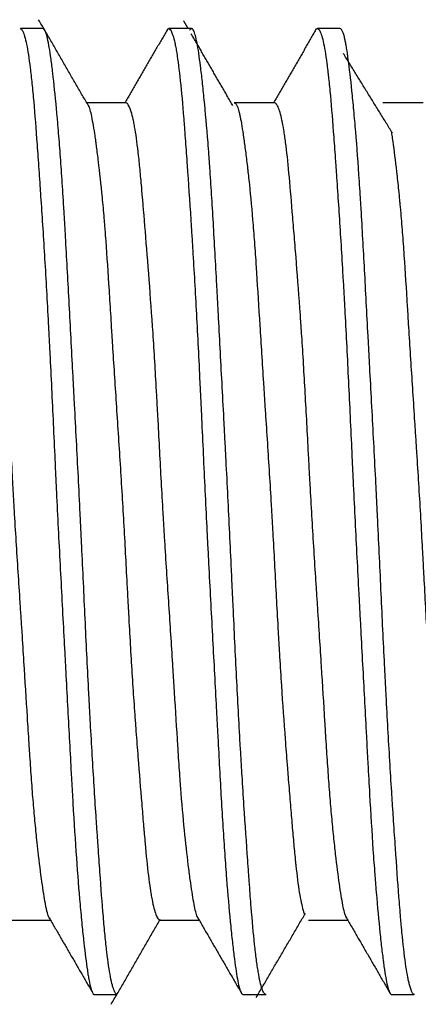
# Model space of a CAD drawing. Units: millimetres. Extents: x -549 to 2471, y -235 to 1644.
# Drawn here: x 241 to 245, y 1066 to 1076 of the extents above; entities that cross this region are included whole.
import ezdxf

# ---------------------------------------------------------------- set-up
doc = ezdxf.new("R2010")
doc.units = ezdxf.units.MM
doc.layers.add('1', color=7, linetype='Continuous', true_color=0xffffff)

msp = doc.modelspace()

# ---------------------------------------------------------------- linework, layer by layer
at = {"layer": '1', "color": 0, "linetype": 'ByBlock', "lineweight": -2}
for p, q in [((241.0701, 1075.812), (240.8432, 1075.812)), ((242.5696, 1075.812), (242.3416, 1075.812)), ((244.0686, 1075.812), (243.842, 1075.812)), ((241.9091, 1075.0622), (241.5135, 1075.0622)), ((243.4098, 1075.0622), (243.0014, 1075.0622)), ((244.9096, 1075.0622), (244.5024, 1075.0622)), ((240.7515, 1066.8142), (241.1474, 1066.8142)), ((242.2536, 1066.8142), (242.6472, 1066.8142)), ((243.7508, 1066.8142), (244.147, 1066.8142)), ((241.5922, 1066.0644), (241.8191, 1066.0644)), ((243.0926, 1066.0644), (243.32, 1066.0644)), ((244.5907, 1066.0644), (244.8187, 1066.0644))]:
    msp.add_line(p, q, dxfattribs=at)
for points in [[(241.5234, 1075.0452), (241.2755, 1075.4739), (241.0276, 1075.9025)], [(242.5374, 1075.812), (242.5145, 1075.8517), (242.4915, 1075.8913)], [(242.33, 1075.8095), (242.1137, 1075.4358), (241.8972, 1075.0622)], [(242.9872, 1075.0356), (242.7774, 1075.3977), (242.5676, 1075.7599)], [(243.8259, 1075.8025), (243.6117, 1075.4323), (243.3973, 1075.0622)], [(244.5975, 1074.759), (244.3496, 1075.1608), (244.1017, 1075.5626)], [(241.1328, 1066.8394), (241.357, 1066.4525), (241.5811, 1066.0654)], [(241.7596, 1065.965), (242.0074, 1066.3943), (242.2553, 1066.8235)], [(242.6282, 1066.8469), (242.853, 1066.459), (243.0776, 1066.071)], [(243.2234, 1066.0338), (243.4713, 1066.4581), (243.7192, 1066.8824)], [(244.1267, 1066.8493), (244.3517, 1066.4609), (244.5765, 1066.0724)]]:
    msp.add_open_spline(points, degree=2, dxfattribs=at)
for points, knots in [([(240.8418, 1075.812), (240.8439, 1075.812), (240.8461, 1075.8113), (240.8544, 1075.8067), (240.8607, 1075.7986), (240.8702, 1075.7796), (240.8734, 1075.772), (240.8798, 1075.7546), (240.8831, 1075.7447), (240.8927, 1075.7116), (240.8991, 1075.6851), (240.918, 1075.5923), (240.9304, 1075.513), (240.9483, 1075.3679), (240.9542, 1075.3152), (240.9631, 1075.2293), (240.966, 1075.1995), (240.9718, 1075.1382), (240.9747, 1075.1066), (240.989, 1074.944), (241.0001, 1074.7994), (241.0174, 1074.5608), (241.0233, 1074.4776), (241.0323, 1074.3474), (241.0354, 1074.3031), (241.04, 1074.2352), (241.0416, 1074.2123), (241.0447, 1074.1662), (241.0463, 1074.1429), (241.0604, 1073.9325), (241.0859, 1073.5382), (241.1106, 1073.1047), (241.1242, 1072.8494), (241.1257, 1072.8208), (241.1287, 1072.7636), (241.1332, 1072.6775), (241.1376, 1072.5909), (241.1463, 1072.4167), (241.1521, 1072.2996), (241.169, 1071.945), (241.1801, 1071.7045), (241.1944, 1071.3985), (241.1973, 1071.3371), (241.2017, 1071.2445), (241.2031, 1071.2135), (241.2061, 1071.1517), (241.2075, 1071.1209), (241.215, 1070.9667), (241.221, 1070.8439), (241.2396, 1070.477), (241.2523, 1070.2345), (241.2715, 1069.8737), (241.2779, 1069.7539), (241.2858, 1069.6048), (241.2874, 1069.575), (241.2906, 1069.5158), (241.2953, 1069.4273), (241.2999, 1069.3399), (241.3153, 1069.0512), (241.3271, 1068.8283), (241.3445, 1068.5057), (241.3502, 1068.4002), (241.3588, 1068.245), (241.3616, 1068.1937), (241.3659, 1068.1177), (241.3673, 1068.0924), (241.3702, 1068.0425), (241.3716, 1068.0177), (241.3845, 1067.7966), (241.3959, 1067.6134), (241.4202, 1067.2728), (241.4328, 1067.1154), (241.4488, 1066.9355), (241.452, 1066.9005), (241.4584, 1066.8328), (241.4615, 1066.8), (241.4709, 1066.7047), (241.4771, 1066.6454), (241.4955, 1066.4798), (241.5073, 1066.3858), (241.5219, 1066.2895), (241.5247, 1066.2713), (241.5305, 1066.2371), (241.5334, 1066.2211), (241.5419, 1066.1768), (241.5475, 1066.152), (241.5644, 1066.0912), (241.5756, 1066.0689), (241.589, 1066.0646), (241.5904, 1066.0644), (241.5919, 1066.0644)], [0, 0, 0, 0, 0.008653, 0.008653, 0.032692, 0.032692, 0.044711, 0.044711, 0.05673, 0.05673, 0.080769, 0.080769, 0.128846, 0.128846, 0.152884, 0.152884, 0.164903, 0.164903, 0.176923, 0.176923, 0.225, 0.225, 0.249038, 0.249038, 0.261057, 0.261057, 0.267067, 0.267067, 0.273076, 0.273076, 0.321153, 0.36923, 0.36923, 0.37524, 0.37524, 0.38125, 0.393269, 0.393269, 0.417307, 0.417307, 0.465384, 0.465384, 0.477403, 0.477403, 0.483413, 0.483413, 0.489423, 0.489423, 0.513461, 0.513461, 0.561538, 0.561538, 0.585576, 0.585576, 0.591586, 0.591586, 0.597596, 0.609615, 0.609615, 0.657692, 0.657692, 0.68173, 0.68173, 0.693749, 0.693749, 0.699759, 0.699759, 0.705769, 0.705769, 0.753846, 0.753846, 0.801923, 0.801923, 0.813942, 0.813942, 0.825961, 0.825961, 0.849999, 0.849999, 0.898076, 0.898076, 0.910096, 0.910096, 0.922115, 0.922115, 0.946153, 0.946153, 0.99423, 0.99423, 1, 1, 1, 1]), ([(241.8189, 1066.0646), (241.8161, 1066.065), (241.8133, 1066.0664), (241.8043, 1066.074), (241.7979, 1066.0839), (241.7882, 1066.1059), (241.785, 1066.1144), (241.7785, 1066.1339), (241.7752, 1066.1448), (241.7655, 1066.181), (241.7591, 1066.2096), (241.7401, 1066.3088), (241.7278, 1066.3926), (241.7128, 1066.5196), (241.7098, 1066.5461), (241.7039, 1066.6014), (241.7009, 1066.6303), (241.692, 1066.72), (241.6863, 1066.7837), (241.669, 1066.9858), (241.6577, 1067.1354), (241.6402, 1067.3818), (241.6342, 1067.4676), (241.6265, 1067.5796), (241.6249, 1067.6022), (241.6218, 1067.6479), (241.6202, 1067.6711), (241.6155, 1067.7409), (241.6123, 1067.7881), (241.5964, 1068.0274), (241.5836, 1068.2291), (241.5647, 1068.5465), (241.5584, 1068.6549), (241.5492, 1068.8212), (241.5446, 1068.9053), (241.54, 1068.9909), (241.5369, 1069.0483), (241.5354, 1069.0771), (241.5218, 1069.3371), (241.5103, 1069.5726), (241.4876, 1070.0521), (241.4764, 1070.2961), (241.4618, 1070.6066), (241.4588, 1070.669), (241.4529, 1070.7935), (241.4499, 1070.8556), (241.4408, 1071.0416), (241.4346, 1071.165), (241.4156, 1071.5338), (241.4027, 1071.7777), (241.3866, 1072.08), (241.3834, 1072.1403), (241.3786, 1072.2306), (241.377, 1072.2607), (241.3738, 1072.3207), (241.3659, 1072.47), (241.3581, 1072.616), (241.3398, 1072.9605), (241.328, 1073.1821), (241.3106, 1073.5024), (241.3049, 1073.6071), (241.2977, 1073.7354), (241.2962, 1073.7609), (241.2933, 1073.8116), (241.289, 1073.8869), (241.2847, 1073.9603), (241.276, 1074.1046), (241.2702, 1074.1974), (241.2583, 1074.3765), (241.2522, 1074.4627), (241.2398, 1074.6286), (241.2334, 1074.7082), (241.2238, 1074.8226), (241.2206, 1074.8599), (241.2158, 1074.9145), (241.2142, 1074.9325), (241.211, 1074.9679), (241.2093, 1074.9853), (241.1949, 1075.1397), (241.1824, 1075.2597), (241.1642, 1075.4147), (241.1582, 1075.4621), (241.1463, 1075.5485), (241.1405, 1075.5875), (241.123, 1075.6911), (241.1118, 1075.741), (241.0911, 1075.798), (241.0817, 1075.8113), (241.0718, 1075.812)], [0, 0, 0, 0, 0.011098, 0.011098, 0.035436, 0.035436, 0.047605, 0.047605, 0.059774, 0.059774, 0.084112, 0.084112, 0.132788, 0.132788, 0.144957, 0.144957, 0.157126, 0.157126, 0.181464, 0.181464, 0.23014, 0.23014, 0.254478, 0.254478, 0.260562, 0.260562, 0.266647, 0.266647, 0.278816, 0.278816, 0.327492, 0.327492, 0.35183, 0.35183, 0.363999, 0.370083, 0.370083, 0.376168, 0.376168, 0.424844, 0.424844, 0.47352, 0.47352, 0.485689, 0.485689, 0.497858, 0.497858, 0.522196, 0.522196, 0.570872, 0.570872, 0.583041, 0.583041, 0.589125, 0.589125, 0.59521, 0.619548, 0.619548, 0.668224, 0.668224, 0.692562, 0.692562, 0.698647, 0.698647, 0.704731, 0.7169, 0.7169, 0.741238, 0.741238, 0.765576, 0.765576, 0.789914, 0.789914, 0.802083, 0.802083, 0.808168, 0.808168, 0.814252, 0.814252, 0.862928, 0.862928, 0.887266, 0.887266, 0.911604, 0.911604, 0.96028, 0.96028, 1, 1, 1, 1]), ([(242.324, 1075.7989), (242.325, 1075.8006), (242.3261, 1075.8021), (242.3301, 1075.8071), (242.3331, 1075.8096), (242.339, 1075.8122), (242.3421, 1075.8124), (242.3573, 1075.8073), (242.37, 1075.7848), (242.3891, 1075.7238), (242.3955, 1075.6989), (242.4051, 1075.6545), (242.4082, 1075.6386), (242.413, 1075.6129), (242.4146, 1075.6041), (242.4177, 1075.5858), (242.4193, 1075.5764), (242.4333, 1075.4894), (242.4453, 1075.3952), (242.4686, 1075.1741), (242.48, 1075.0472), (242.4928, 1074.8853), (242.4943, 1074.867), (242.4971, 1074.8301), (242.5014, 1074.774), (242.5058, 1074.7161), (242.5144, 1074.5979), (242.5202, 1074.5159), (242.538, 1074.2601), (242.5505, 1074.0769), (242.5664, 1073.8316), (242.5696, 1073.7818), (242.5744, 1073.7057), (242.576, 1073.6802), (242.5792, 1073.6288), (242.5871, 1073.4998), (242.595, 1073.3677), (242.6135, 1073.0448), (242.6255, 1072.8218), (242.643, 1072.4757), (242.6488, 1072.3584), (242.656, 1072.2093), (242.6575, 1072.1793), (242.6603, 1072.1194), (242.6646, 1072.0295), (242.6688, 1071.9393), (242.6829, 1071.6381), (242.6941, 1071.3954), (242.7116, 1071.0287), (242.7176, 1070.9061), (242.7268, 1070.7215), (242.73, 1070.6598), (242.7347, 1070.5672), (242.7363, 1070.5363), (242.7395, 1070.4747), (242.7411, 1070.444), (242.7554, 1070.1683), (242.7682, 1069.9277), (242.7934, 1069.4552), (242.8058, 1069.2234), (242.8209, 1068.9394), (242.8239, 1068.8831), (242.8298, 1068.772), (242.8327, 1068.7171), (242.8415, 1068.5543), (242.8472, 1068.4483), (242.8642, 1068.1379), (242.8754, 1067.941), (242.89, 1067.7078), (242.8929, 1067.6618), (242.8988, 1067.5711), (242.9018, 1067.5267), (242.9109, 1067.3963), (242.9171, 1067.3132), (242.9358, 1067.0747), (242.9485, 1066.9303), (242.9643, 1066.7681), (242.9674, 1066.7366), (242.9737, 1066.6755), (242.9768, 1066.6459), (242.9861, 1066.5599), (242.9922, 1066.5072), (243.0102, 1066.3621), (243.0217, 1066.283), (243.0387, 1066.1906), (243.0443, 1066.1642), (243.0514, 1066.1367), (243.0528, 1066.1315), (243.0557, 1066.1217), (243.0571, 1066.117), (243.0614, 1066.104), (243.0642, 1066.0965), (243.0728, 1066.0775), (243.0786, 1066.0696), (243.0871, 1066.0648), (243.0897, 1066.0642), (243.0923, 1066.0645)], [0, 0, 0, 0, 0.004316, 0.004316, 0.016047, 0.016047, 0.027777, 0.027777, 0.074699, 0.074699, 0.09816, 0.09816, 0.109891, 0.109891, 0.115756, 0.115756, 0.121621, 0.121621, 0.168543, 0.168543, 0.215465, 0.215465, 0.22133, 0.22133, 0.227195, 0.238926, 0.238926, 0.262387, 0.262387, 0.309309, 0.309309, 0.321039, 0.321039, 0.326904, 0.326904, 0.33277, 0.356231, 0.356231, 0.403152, 0.403152, 0.426613, 0.426613, 0.432479, 0.432479, 0.438344, 0.450074, 0.450074, 0.496996, 0.496996, 0.520457, 0.520457, 0.532188, 0.532188, 0.538053, 0.538053, 0.543918, 0.543918, 0.59084, 0.59084, 0.637762, 0.637762, 0.649492, 0.649492, 0.661223, 0.661223, 0.684684, 0.684684, 0.731606, 0.731606, 0.743336, 0.743336, 0.755067, 0.755067, 0.778528, 0.778528, 0.82545, 0.82545, 0.83718, 0.83718, 0.84891, 0.84891, 0.872371, 0.872371, 0.919293, 0.919293, 0.942754, 0.942754, 0.94862, 0.94862, 0.954485, 0.954485, 0.966215, 0.966215, 0.989676, 0.989676, 1, 1, 1, 1]), ([(243.3226, 1066.0646), (243.3217, 1066.0644), (243.3208, 1066.0644), (243.3169, 1066.0645), (243.3137, 1066.0659), (243.3075, 1066.0709), (243.3043, 1066.0746), (243.2948, 1066.0892), (243.2883, 1066.1036), (243.2691, 1066.1605), (243.2563, 1066.2167), (243.2405, 1066.3103), (243.2374, 1066.3301), (243.2311, 1066.3722), (243.228, 1066.3945), (243.2188, 1066.4644), (243.2128, 1066.5151), (243.1951, 1066.6794), (243.1836, 1066.8051), (243.1665, 1067.0179), (243.1607, 1067.0929), (243.1535, 1067.1918), (243.152, 1067.2119), (243.149, 1067.2524), (243.1446, 1067.3138), (243.1402, 1067.377), (243.1252, 1067.5913), (243.1126, 1067.7749), (243.0935, 1068.0683), (243.0871, 1068.1692), (243.0776, 1068.325), (243.0744, 1068.3778), (243.0696, 1068.458), (243.068, 1068.485), (243.0648, 1068.5391), (243.0632, 1068.5662), (243.0491, 1068.8115), (243.037, 1069.0364), (243.0134, 1069.4994), (243.002, 1069.7375), (242.9877, 1070.0437), (242.9848, 1070.1051), (242.9791, 1070.2279), (242.9763, 1070.2893), (242.9677, 1070.4735), (242.9619, 1070.5965), (242.9502, 1070.8427), (242.9442, 1070.9659), (242.9318, 1071.2126), (242.9255, 1071.336), (242.9158, 1071.5213), (242.9126, 1071.5832), (242.9061, 1071.7068), (242.9028, 1071.7682), (242.8931, 1071.9513), (242.8867, 1072.0719), (242.8677, 1072.4295), (242.8553, 1072.6622), (242.8402, 1072.9458), (242.8357, 1073.0304), (242.8312, 1073.1141), (242.8282, 1073.1697), (242.8267, 1073.1975), (242.8193, 1073.3353), (242.8135, 1073.4426), (242.7963, 1073.7559), (242.785, 1073.9534), (242.7675, 1074.2327), (242.7616, 1074.323), (242.7539, 1074.4322), (242.7524, 1074.4538), (242.7493, 1074.4968), (242.7477, 1074.518), (242.743, 1074.5811), (242.7398, 1074.6221), (242.724, 1074.8221), (242.7111, 1074.9663), (242.6922, 1075.1594), (242.6859, 1075.2198), (242.6766, 1075.3046), (242.6735, 1075.3318), (242.6674, 1075.3843), (242.6643, 1075.4096), (242.6492, 1075.5299), (242.6376, 1075.6076), (242.6148, 1075.7268), (242.6036, 1075.7684), (242.5891, 1075.7971), (242.5861, 1075.8017), (242.5802, 1075.8083), (242.5773, 1075.8105), (242.5682, 1075.8134), (242.5621, 1075.8106), (242.5536, 1075.8005), (242.5514, 1075.7973), (242.5491, 1075.7935)], [0, 0, 0, 0, 0.003387, 0.003387, 0.015153, 0.015153, 0.026919, 0.026919, 0.05045, 0.05045, 0.097514, 0.097514, 0.109279, 0.109279, 0.121045, 0.121045, 0.144577, 0.144577, 0.19164, 0.19164, 0.215172, 0.215172, 0.221055, 0.221055, 0.226938, 0.238704, 0.238704, 0.285767, 0.285767, 0.309298, 0.309298, 0.321064, 0.321064, 0.326947, 0.326947, 0.33283, 0.33283, 0.379893, 0.379893, 0.426957, 0.426957, 0.438723, 0.438723, 0.450488, 0.450488, 0.47402, 0.47402, 0.497552, 0.497552, 0.521083, 0.521083, 0.532849, 0.532849, 0.544615, 0.544615, 0.568147, 0.568147, 0.61521, 0.61521, 0.626976, 0.632859, 0.632859, 0.638742, 0.638742, 0.662273, 0.662273, 0.709337, 0.709337, 0.732868, 0.732868, 0.738751, 0.738751, 0.744634, 0.744634, 0.7564, 0.7564, 0.803463, 0.803463, 0.826995, 0.826995, 0.838761, 0.838761, 0.850526, 0.850526, 0.89759, 0.89759, 0.944653, 0.944653, 0.956419, 0.956419, 0.968185, 0.968185, 0.991716, 0.991716, 1, 1, 1, 1]), ([(243.8199, 1075.7925), (243.8213, 1075.7952), (243.8227, 1075.7975), (243.8298, 1075.8083), (243.8357, 1075.8125), (243.8477, 1075.8115), (243.854, 1075.8064), (243.8619, 1075.7941), (243.8635, 1075.7914), (243.8667, 1075.7853), (243.8715, 1075.7753), (243.8763, 1075.7627), (243.8859, 1075.7341), (243.8922, 1075.7106), (243.9112, 1075.6267), (243.9237, 1075.5531), (243.9389, 1075.4385), (243.9419, 1075.4144), (243.9464, 1075.3766), (243.9479, 1075.3637), (243.9509, 1075.3374), (243.9583, 1075.2705), (243.9656, 1075.1975), (243.9827, 1075.0108), (243.9939, 1074.8711), (244.0111, 1074.6386), (244.0169, 1074.5573), (244.0244, 1074.4507), (244.0259, 1074.4292), (244.0289, 1074.3857), (244.0335, 1074.3201), (244.0381, 1074.2528), (244.0536, 1074.0252), (244.0663, 1073.8321), (244.0852, 1073.5261), (244.0915, 1073.4213), (244.1008, 1073.2601), (244.1039, 1073.2056), (244.1086, 1073.1228), (244.1101, 1073.0951), (244.1132, 1073.0395), (244.1147, 1073.0116), (244.1284, 1072.7598), (244.1401, 1072.5305), (244.1629, 1072.0611), (244.174, 1071.821), (244.1883, 1071.5139), (244.1912, 1071.4524), (244.1969, 1071.3297), (244.1998, 1071.2684), (244.2085, 1071.0846), (244.2144, 1070.9622), (244.2327, 1070.5957), (244.2454, 1070.3522), (244.2615, 1070.0486), (244.2647, 1069.988), (244.2711, 1069.8668), (244.2743, 1069.8066), (244.2839, 1069.6274), (244.2901, 1069.5097), (244.3087, 1069.1616), (244.3206, 1068.9363), (244.3353, 1068.6631), (244.3382, 1068.6089), (244.344, 1068.5014), (244.3469, 1068.448), (244.3555, 1068.2895), (244.3612, 1068.1869), (244.3783, 1067.8884), (244.3896, 1067.7015), (244.4075, 1067.4393), (244.4136, 1067.3549), (244.4214, 1067.2533), (244.423, 1067.2332), (244.4262, 1067.1934), (244.4278, 1067.1736), (244.4325, 1067.1151), (244.4357, 1067.0771), (244.4516, 1066.8923), (244.4642, 1066.7608), (244.4827, 1066.5872), (244.4888, 1066.5334), (244.4978, 1066.4587), (244.5023, 1066.4228), (244.5068, 1066.3893), (244.5098, 1066.3674), (244.5112, 1066.3568), (244.5245, 1066.2634), (244.5358, 1066.1991), (244.5582, 1066.1065), (244.5694, 1066.0781), (244.5826, 1066.067), (244.5841, 1066.0661), (244.5871, 1066.0648), (244.5886, 1066.0645), (244.591, 1066.0644), (244.5919, 1066.0644), (244.5927, 1066.0646)], [0, 0, 0, 0, 0.005597, 0.005597, 0.028918, 0.028918, 0.052239, 0.052239, 0.058069, 0.058069, 0.063899, 0.075559, 0.075559, 0.09888, 0.09888, 0.145522, 0.145522, 0.157183, 0.157183, 0.163013, 0.163013, 0.168843, 0.192164, 0.192164, 0.238806, 0.238806, 0.262127, 0.262127, 0.267957, 0.267957, 0.273787, 0.285447, 0.285447, 0.332089, 0.332089, 0.35541, 0.35541, 0.367071, 0.367071, 0.372901, 0.372901, 0.378731, 0.378731, 0.425373, 0.425373, 0.472015, 0.472015, 0.483675, 0.483675, 0.495336, 0.495336, 0.518656, 0.518656, 0.565298, 0.565298, 0.576959, 0.576959, 0.588619, 0.588619, 0.61194, 0.61194, 0.658582, 0.658582, 0.670242, 0.670242, 0.681903, 0.681903, 0.705224, 0.705224, 0.751865, 0.751865, 0.775186, 0.775186, 0.781016, 0.781016, 0.786847, 0.786847, 0.798507, 0.798507, 0.845149, 0.845149, 0.86847, 0.86847, 0.88013, 0.88596, 0.88596, 0.891791, 0.891791, 0.938433, 0.938433, 0.985074, 0.985074, 0.990905, 0.990905, 0.996735, 0.996735, 1, 1, 1, 1]), ([(244.8214, 1066.0645), (244.8179, 1066.0641), (244.8144, 1066.0652), (244.7984, 1066.0773), (244.7855, 1066.1052), (244.7694, 1066.1638), (244.7661, 1066.1767), (244.7596, 1066.205), (244.7564, 1066.2203), (244.7469, 1066.2694), (244.7406, 1066.3065), (244.722, 1066.4309), (244.7101, 1066.531), (244.6954, 1066.6779), (244.6911, 1066.7236), (244.6867, 1066.7718), (244.6838, 1066.8045), (244.6823, 1066.8212), (244.6751, 1066.9056), (244.6694, 1066.9767), (244.6521, 1067.2005), (244.6406, 1067.3637), (244.6223, 1067.6292), (244.616, 1067.7212), (244.6081, 1067.8406), (244.6065, 1067.8647), (244.6033, 1067.9134), (244.6017, 1067.9379), (244.5968, 1068.012), (244.5936, 1068.062), (244.5776, 1068.3148), (244.5649, 1068.526), (244.5465, 1068.8562), (244.5404, 1068.9685), (244.5314, 1069.1404), (244.5269, 1069.2272), (244.5224, 1069.3153), (244.5195, 1069.3743), (244.518, 1069.4039), (244.5048, 1069.6707), (244.4935, 1069.911), (244.4709, 1070.3974), (244.4595, 1070.6435), (244.4443, 1070.955), (244.4412, 1071.0176), (244.435, 1071.1421), (244.4318, 1071.2041), (244.4223, 1071.3896), (244.4159, 1071.5124), (244.3967, 1071.8784), (244.3838, 1072.119), (244.368, 1072.4157), (244.3649, 1072.4748), (244.3602, 1072.5632), (244.3586, 1072.5926), (244.3555, 1072.6512), (244.3477, 1072.7969), (244.3402, 1072.9389), (244.3224, 1073.2727), (244.3109, 1073.486), (244.2937, 1073.7922), (244.288, 1073.8919), (244.2807, 1074.0136), (244.2793, 1074.0378), (244.2764, 1074.0857), (244.272, 1074.1568), (244.2675, 1074.2259), (244.2527, 1074.4517), (244.2402, 1074.6182), (244.2211, 1074.8468), (244.2147, 1074.9195), (244.2051, 1075.0231), (244.2019, 1075.0567), (244.1955, 1075.1221), (244.1923, 1075.1538), (244.1766, 1075.3063), (244.1644, 1075.4106), (244.1466, 1075.5412), (244.1408, 1075.5804), (244.1322, 1075.6327), (244.1293, 1075.649), (244.1235, 1075.6794), (244.1207, 1075.6934), (244.1063, 1075.7581), (244.0951, 1075.7905), (244.0797, 1075.8088), (244.0759, 1075.8113), (244.072, 1075.8119)], [0, 0, 0, 0, 0.013973, 0.013973, 0.062498, 0.062498, 0.074629, 0.074629, 0.08676, 0.08676, 0.111023, 0.111023, 0.159548, 0.159548, 0.171679, 0.177745, 0.177745, 0.18381, 0.18381, 0.208073, 0.208073, 0.256598, 0.256598, 0.28086, 0.28086, 0.286926, 0.286926, 0.292991, 0.292991, 0.305122, 0.305122, 0.353647, 0.353647, 0.37791, 0.37791, 0.390041, 0.396107, 0.396107, 0.402172, 0.402172, 0.450697, 0.450697, 0.499222, 0.499222, 0.511353, 0.511353, 0.523484, 0.523484, 0.547747, 0.547747, 0.596272, 0.596272, 0.608403, 0.608403, 0.614469, 0.614469, 0.620534, 0.644797, 0.644797, 0.693322, 0.693322, 0.717584, 0.717584, 0.72365, 0.72365, 0.729715, 0.741846, 0.741846, 0.790371, 0.790371, 0.814634, 0.814634, 0.826765, 0.826765, 0.838896, 0.838896, 0.887421, 0.887421, 0.911683, 0.911683, 0.923815, 0.923815, 0.935946, 0.935946, 0.984471, 0.984471, 1, 1, 1, 1]), ([(241.1411, 1066.8258), (241.1366, 1066.8319), (241.1323, 1066.8404), (241.1226, 1066.8651), (241.1172, 1066.8829), (241.1091, 1066.9154), (241.1063, 1066.9273), (241.1009, 1066.9529), (241.0981, 1066.9668), (241.0841, 1067.0409), (241.0726, 1067.1148), (241.0481, 1067.2904), (241.0353, 1067.3923), (241.0205, 1067.523), (241.0188, 1067.5378), (241.0155, 1067.5677), (241.0139, 1067.5829), (241.0089, 1067.6291), (241.0056, 1067.6607), (240.9958, 1067.7573), (240.9894, 1067.8246), (240.9769, 1067.9646), (240.9708, 1068.0374), (240.9591, 1068.1886), (240.9506, 1068.306), (240.9409, 1068.4505), (240.9367, 1068.514), (240.9339, 1068.5566), (240.9325, 1068.5782), (240.9256, 1068.6863), (240.9201, 1068.7746), (240.9033, 1069.0444), (240.8919, 1069.231), (240.8735, 1069.521), (240.8656, 1069.6439), (240.8575, 1069.7695), (240.8542, 1069.82), (240.8526, 1069.8453), (240.8476, 1069.9213), (240.8443, 1069.9721), (240.8278, 1070.2265), (240.8144, 1070.4316), (240.7951, 1070.742), (240.7889, 1070.8458), (240.7798, 1071.0023), (240.7768, 1071.0545), (240.771, 1071.1593), (240.7681, 1071.2119), (240.7539, 1071.4733), (240.7432, 1071.6788), (240.7216, 1072.0827), (240.7105, 1072.281), (240.6957, 1072.5243), (240.6927, 1072.5728), (240.6866, 1072.6685), (240.6835, 1072.7158), (240.6741, 1072.8561), (240.6678, 1072.9475), (240.6485, 1073.2154), (240.6353, 1073.3856), (240.6191, 1073.5876), (240.6159, 1073.6275), (240.6095, 1073.7061), (240.6063, 1073.7449), (240.5969, 1073.8587), (240.591, 1073.9314), (240.5737, 1074.1402), (240.5628, 1074.2671), (240.5463, 1074.4389), (240.5408, 1074.493), (240.5337, 1074.5567), (240.5323, 1074.5693), (240.5294, 1074.5939), (240.5251, 1074.6301), (240.5207, 1074.6641), (240.506, 1074.7729), (240.4935, 1074.8449), (240.4741, 1074.9308), (240.4675, 1074.9557), (240.4575, 1074.9874), (240.4542, 1074.997), (240.4492, 1075.01), (240.4475, 1075.0141), (240.4442, 1075.0218), (240.4425, 1075.0254), (240.4298, 1075.0509), (240.4191, 1075.0619), (240.409, 1075.0622)], [0, 0, 0, 0, 0.019382, 0.019382, 0.044105, 0.044105, 0.056466, 0.056466, 0.068828, 0.068828, 0.118274, 0.118274, 0.16772, 0.16772, 0.173901, 0.173901, 0.180082, 0.180082, 0.192443, 0.192443, 0.217166, 0.217166, 0.241889, 0.241889, 0.266613, 0.278974, 0.285155, 0.285155, 0.291336, 0.291336, 0.316059, 0.316059, 0.365505, 0.365505, 0.390228, 0.396409, 0.396409, 0.402589, 0.402589, 0.414951, 0.414951, 0.464397, 0.464397, 0.48912, 0.48912, 0.501482, 0.501482, 0.513843, 0.513843, 0.563289, 0.563289, 0.612736, 0.612736, 0.625097, 0.625097, 0.637459, 0.637459, 0.662182, 0.662182, 0.711628, 0.711628, 0.723989, 0.723989, 0.736351, 0.736351, 0.761074, 0.761074, 0.81052, 0.81052, 0.835243, 0.835243, 0.841424, 0.841424, 0.847605, 0.859966, 0.859966, 0.909413, 0.909413, 0.934136, 0.934136, 0.946497, 0.946497, 0.952678, 0.952678, 0.958859, 0.958859, 1, 1, 1, 1]), ([(241.5194, 1075.0529), (241.5209, 1075.0511), (241.5223, 1075.0491), (241.5266, 1075.0422), (241.5294, 1075.0366), (241.535, 1075.0235), (241.5377, 1075.016), (241.5459, 1074.9905), (241.5513, 1074.9697), (241.5676, 1074.8958), (241.5787, 1074.8314), (241.5936, 1074.7318), (241.5967, 1074.7109), (241.6013, 1074.6781), (241.6028, 1074.6669), (241.606, 1074.6441), (241.6075, 1074.6325), (241.6154, 1074.5734), (241.6218, 1074.5228), (241.6413, 1074.3613), (241.6545, 1074.2408), (241.6739, 1074.0405), (241.6803, 1073.9705), (241.688, 1073.8789), (241.6896, 1073.8603), (241.6926, 1073.8229), (241.6971, 1073.7664), (241.7015, 1073.7085), (241.7159, 1073.5127), (241.7267, 1073.3468), (241.7433, 1073.0842), (241.7488, 1072.9944), (241.7574, 1072.8562), (241.7603, 1072.8095), (241.7647, 1072.7387), (241.7661, 1072.7149), (241.7691, 1072.6673), (241.7706, 1072.6434), (241.784, 1072.4278), (241.7966, 1072.2317), (241.8227, 1071.8308), (241.8361, 1071.6259), (241.8561, 1071.3119), (241.8626, 1071.2073), (241.8753, 1070.9987), (241.8813, 1070.8946), (241.8988, 1070.5828), (241.9097, 1070.3758), (241.9233, 1070.118), (241.9261, 1070.0665), (241.9316, 1069.9637), (241.9343, 1069.9127), (241.9426, 1069.7609), (241.9482, 1069.6613), (241.9653, 1069.3668), (241.9774, 1069.1765), (241.9933, 1068.9463), (241.9981, 1068.8778), (242.003, 1068.8101), (242.0063, 1068.7652), (242.0079, 1068.7429), (242.0162, 1068.6319), (242.0228, 1068.5458), (242.0424, 1068.2956), (242.0553, 1068.1392), (242.0733, 1067.9204), (242.0805, 1067.8325), (242.0876, 1067.7488), (242.0905, 1067.7157), (242.0919, 1067.6993), (242.0961, 1067.6508), (242.0989, 1067.6194), (242.1127, 1067.4666), (242.1236, 1067.3584), (242.1408, 1067.2167), (242.1467, 1067.1729), (242.1558, 1067.1125), (242.1589, 1067.0932), (242.1652, 1067.0565), (242.1684, 1067.0389), (242.1844, 1066.9564), (242.211, 1066.8564), (242.2375, 1066.818), (242.2503, 1066.8146), (242.2507, 1066.8145), (242.2511, 1066.8145)], [0, 0, 0, 0, 0.006349, 0.006349, 0.01875, 0.01875, 0.031151, 0.031151, 0.055952, 0.055952, 0.105556, 0.105556, 0.117956, 0.117956, 0.124157, 0.124157, 0.130357, 0.130357, 0.155159, 0.155159, 0.204762, 0.204762, 0.229564, 0.229564, 0.235764, 0.235764, 0.241964, 0.254365, 0.254365, 0.303968, 0.303968, 0.32877, 0.32877, 0.341171, 0.341171, 0.347371, 0.347371, 0.353572, 0.353572, 0.403175, 0.403175, 0.452778, 0.452778, 0.47758, 0.47758, 0.502381, 0.502381, 0.551984, 0.551984, 0.564385, 0.564385, 0.576786, 0.576786, 0.601588, 0.601588, 0.651191, 0.651191, 0.663592, 0.669792, 0.669792, 0.675992, 0.675992, 0.700794, 0.700794, 0.750397, 0.750397, 0.775199, 0.781399, 0.781399, 0.7876, 0.7876, 0.8, 0.8, 0.849604, 0.849604, 0.874405, 0.874405, 0.886806, 0.886806, 0.899207, 0.899207, 0.94881, 0.998413, 0.998413, 1, 1, 1, 1]), ([(242.637, 1066.8316), (242.6343, 1066.8361), (242.6317, 1066.8415), (242.6263, 1066.8545), (242.6236, 1066.8622), (242.6181, 1066.8795), (242.6154, 1066.8891), (242.6018, 1066.9419), (242.591, 1066.9992), (242.5737, 1067.1075), (242.5678, 1067.1472), (242.5586, 1067.2126), (242.5555, 1067.2353), (242.5492, 1067.2827), (242.546, 1067.3074), (242.5299, 1067.4346), (242.5167, 1067.549), (242.4908, 1067.8026), (242.478, 1067.9418), (242.4646, 1068.1128), (242.4631, 1068.132), (242.4602, 1068.1708), (242.4558, 1068.2293), (242.4516, 1068.289), (242.4431, 1068.4101), (242.4376, 1068.4931), (242.4212, 1068.7483), (242.4103, 1068.927), (242.3958, 1069.1613), (242.3928, 1069.2087), (242.3883, 1069.2806), (242.3868, 1069.3047), (242.3838, 1069.353), (242.3823, 1069.3773), (242.3746, 1069.4987), (242.3683, 1069.5968), (242.3491, 1069.894), (242.3358, 1070.0958), (242.316, 1070.4041), (242.3093, 1070.5079), (242.3012, 1070.6388), (242.2995, 1070.665), (242.2963, 1070.7174), (242.2915, 1070.7958), (242.2869, 1070.8741), (242.2717, 1071.1346), (242.2606, 1071.3415), (242.2443, 1071.6496), (242.2389, 1071.7519), (242.2307, 1071.9049), (242.228, 1071.9558), (242.2224, 1072.0573), (242.2197, 1072.1078), (242.2112, 1072.2577), (242.2056, 1072.3559), (242.1939, 1072.5491), (242.1878, 1072.6441), (242.1693, 1072.924), (242.1564, 1073.104), (242.1299, 1073.4504), (242.1168, 1073.6122), (242.092, 1073.9144), (242.0806, 1074.0546), (242.0666, 1074.216), (242.0638, 1074.2476), (242.0583, 1074.3093), (242.0555, 1074.3392), (242.0472, 1074.4263), (242.0417, 1074.4807), (242.0249, 1074.6336), (242.0133, 1074.7215), (241.9978, 1074.8137), (241.9931, 1074.84), (241.9883, 1074.8643), (241.9851, 1074.88), (241.9834, 1074.8877), (241.9753, 1074.9247), (241.9687, 1074.9502), (241.9488, 1075.0152), (241.9355, 1075.0429), (241.9181, 1075.0595), (241.9136, 1075.0619), (241.9092, 1075.0622)], [0, 0, 0, 0, 0.011742, 0.011742, 0.024182, 0.024182, 0.036622, 0.036622, 0.086383, 0.086383, 0.111264, 0.111264, 0.123704, 0.123704, 0.136145, 0.136145, 0.185906, 0.185906, 0.235667, 0.235667, 0.241887, 0.241887, 0.248107, 0.260547, 0.260547, 0.285428, 0.285428, 0.335189, 0.335189, 0.347629, 0.347629, 0.35385, 0.35385, 0.36007, 0.36007, 0.38495, 0.38495, 0.434711, 0.434711, 0.459592, 0.459592, 0.465812, 0.465812, 0.472032, 0.484472, 0.484472, 0.534234, 0.534234, 0.559114, 0.559114, 0.571554, 0.571554, 0.583995, 0.583995, 0.608875, 0.608875, 0.633756, 0.633756, 0.683517, 0.683517, 0.733278, 0.733278, 0.783039, 0.783039, 0.79548, 0.79548, 0.80792, 0.80792, 0.8328, 0.8328, 0.882562, 0.882562, 0.895002, 0.901222, 0.901222, 0.907442, 0.907442, 0.932323, 0.932323, 0.982084, 0.982084, 1, 1, 1, 1]), ([(243.0033, 1075.0622), (243.0062, 1075.0622), (243.0089, 1075.0614), (243.0233, 1075.0525), (243.0341, 1075.0297), (243.0478, 1074.9813), (243.0505, 1074.9706), (243.056, 1074.9472), (243.0587, 1074.9344), (243.0671, 1074.8935), (243.0726, 1074.8625), (243.0841, 1074.7932), (243.0899, 1074.755), (243.102, 1074.6712), (243.1144, 1074.5803), (243.1274, 1074.4749), (243.1356, 1074.4043), (243.1372, 1074.3899), (243.1406, 1074.3608), (243.1455, 1074.3166), (243.1505, 1074.2708), (243.1669, 1074.1142), (243.1798, 1073.9773), (243.1978, 1073.7546), (243.2064, 1073.6389), (243.2149, 1073.5165), (243.2191, 1073.4542), (243.2205, 1073.4333), (243.2233, 1073.3912), (243.2247, 1073.37), (243.2372, 1073.1783), (243.2481, 1073.0004), (243.2653, 1072.7227), (243.2711, 1072.6282), (243.2832, 1072.4357), (243.2895, 1072.3376), (243.2992, 1072.1876), (243.3024, 1072.1373), (243.3089, 1072.0366), (243.3122, 1071.9861), (243.3221, 1071.8341), (243.3288, 1071.7322), (243.3487, 1071.4248), (243.3619, 1071.2175), (243.3774, 1070.9554), (243.3805, 1070.9028), (243.3865, 1070.7974), (243.3894, 1070.7449), (243.398, 1070.5879), (243.4036, 1070.4839), (243.42, 1070.1744), (243.4306, 1069.971), (243.4445, 1069.7204), (243.4488, 1069.6456), (243.4531, 1069.5711), (243.456, 1069.5216), (243.4574, 1069.4968), (243.4648, 1069.3737), (243.4708, 1069.2773), (243.4893, 1068.994), (243.5022, 1068.8131), (243.5218, 1068.5537), (243.53, 1068.4481), (243.5382, 1068.3456), (243.5415, 1068.3049), (243.5431, 1068.2847), (243.548, 1068.2246), (243.5512, 1068.1853), (243.5607, 1068.0696), (243.5668, 1067.9956), (243.5785, 1067.8535), (243.5898, 1067.7174), (243.6035, 1067.5622), (243.6132, 1067.4616), (243.6174, 1067.4202), (243.6202, 1067.393), (243.6216, 1067.3795), (243.6344, 1067.2612), (243.6459, 1067.1711), (243.6705, 1067.0201), (243.6835, 1066.9592), (243.7002, 1066.902), (243.7035, 1066.8915), (243.7083, 1066.8781), (243.7096, 1066.8744), (243.711, 1066.8709)], [0, 0, 0, 0, 0.011847, 0.011847, 0.062909, 0.062909, 0.075675, 0.075675, 0.08844, 0.08844, 0.113971, 0.113971, 0.139502, 0.139502, 0.165033, 0.190564, 0.190564, 0.196947, 0.196947, 0.20333, 0.216095, 0.216095, 0.267157, 0.267157, 0.292688, 0.305454, 0.305454, 0.311837, 0.311837, 0.318219, 0.318219, 0.369281, 0.369281, 0.394812, 0.394812, 0.420344, 0.420344, 0.433109, 0.433109, 0.445875, 0.445875, 0.471406, 0.471406, 0.522468, 0.522468, 0.535233, 0.535233, 0.547999, 0.547999, 0.57353, 0.57353, 0.624592, 0.624592, 0.637357, 0.64374, 0.64374, 0.650123, 0.650123, 0.675654, 0.675654, 0.726716, 0.726716, 0.752247, 0.75863, 0.75863, 0.765012, 0.765012, 0.777778, 0.777778, 0.803309, 0.803309, 0.82884, 0.854371, 0.867137, 0.873519, 0.873519, 0.879902, 0.879902, 0.930964, 0.930964, 0.982026, 0.982026, 0.994792, 0.994792, 1, 1, 1, 1]), ([(244.1348, 1066.8348), (244.1332, 1066.8378), (244.1316, 1066.8411), (244.1191, 1066.8699), (244.1085, 1066.9105), (244.0919, 1066.9946), (244.0863, 1067.0266), (244.0747, 1067.0985), (244.0688, 1067.138), (244.0505, 1067.2667), (244.0378, 1067.3662), (244.0182, 1067.5358), (244.0117, 1067.5958), (244.0018, 1067.6909), (243.9985, 1067.7235), (243.992, 1067.7904), (243.9888, 1067.8245), (243.9792, 1067.9288), (243.9731, 1068.0009), (243.9612, 1068.1504), (243.9498, 1068.3051), (243.9361, 1068.5112), (243.9264, 1068.6623), (243.9222, 1068.7286), (243.9195, 1068.7731), (243.9181, 1068.7955), (243.9054, 1068.9983), (243.8941, 1069.1845), (243.8698, 1069.5683), (243.857, 1069.7659), (243.8421, 1069.9948), (243.8404, 1070.0204), (243.8371, 1070.0716), (243.8354, 1070.0973), (243.8304, 1070.1745), (243.8271, 1070.226), (243.8171, 1070.3806), (243.8039, 1070.587), (243.7912, 1070.7941), (243.779, 1071.0015), (243.7732, 1071.1054), (243.7646, 1071.2615), (243.7604, 1071.3396), (243.7562, 1071.4178), (243.7535, 1071.4699), (243.7521, 1071.496), (243.7452, 1071.6259), (243.7398, 1071.7286), (243.7235, 1072.0334), (243.7126, 1072.2319), (243.6951, 1072.5228), (243.6891, 1072.6185), (243.6798, 1072.7604), (243.6766, 1072.8075), (243.6703, 1072.9004), (243.6671, 1072.9462), (243.651, 1073.1725), (243.6378, 1073.344), (243.6184, 1073.5875), (243.612, 1073.6663), (243.6026, 1073.781), (243.5995, 1073.8187), (243.5934, 1073.8928), (243.5904, 1073.9293), (243.5757, 1074.1074), (243.5648, 1074.2365), (243.5429, 1074.4691), (243.5319, 1074.5726), (243.5172, 1074.6852), (243.5142, 1074.7069), (243.5081, 1074.7483), (243.5051, 1074.768), (243.4958, 1074.8242), (243.4895, 1074.8578), (243.4702, 1074.9474), (243.4569, 1074.992), (243.4403, 1075.0287), (243.437, 1075.035), (243.432, 1075.0431), (243.4304, 1075.0456), (243.4271, 1075.05), (243.4255, 1075.0519), (243.4189, 1075.0588), (243.414, 1075.0617), (243.4092, 1075.0621)], [0, 0, 0, 0, 0.007186, 0.007186, 0.057106, 0.057106, 0.082066, 0.082066, 0.107026, 0.107026, 0.156946, 0.156946, 0.181906, 0.181906, 0.194386, 0.194386, 0.206866, 0.206866, 0.231826, 0.231826, 0.256786, 0.281746, 0.294226, 0.300466, 0.300466, 0.306706, 0.306706, 0.356626, 0.356626, 0.406546, 0.406546, 0.412786, 0.412786, 0.419026, 0.419026, 0.431506, 0.431506, 0.456466, 0.481426, 0.481426, 0.506386, 0.506386, 0.518866, 0.525106, 0.525106, 0.531346, 0.531346, 0.556306, 0.556306, 0.606226, 0.606226, 0.631186, 0.631186, 0.643666, 0.643666, 0.656146, 0.656146, 0.706066, 0.706066, 0.731026, 0.731026, 0.743506, 0.743506, 0.755986, 0.755986, 0.805905, 0.805905, 0.855825, 0.855825, 0.868305, 0.868305, 0.880785, 0.880785, 0.905745, 0.905745, 0.955665, 0.955665, 0.968145, 0.968145, 0.974385, 0.974385, 0.980625, 0.980625, 1, 1, 1, 1]), ([(244.5871, 1074.7702), (244.5873, 1074.7689), (244.5875, 1074.7676), (244.5892, 1074.7564), (244.5937, 1074.7264), (244.5983, 1074.6944), (244.6137, 1074.5834), (244.6266, 1074.4811), (244.6462, 1074.3075), (244.6528, 1074.2462), (244.6626, 1074.1492), (244.6659, 1074.116), (244.6707, 1074.0649), (244.6724, 1074.0476), (244.6756, 1074.0128), (244.6772, 1073.9952), (244.6851, 1073.9066), (244.6912, 1073.833), (244.7029, 1073.6809), (244.7086, 1073.6024), (244.7253, 1073.3592), (244.7362, 1073.1871), (244.7489, 1072.9819), (244.7503, 1072.9589), (244.7531, 1072.9129), (244.7574, 1072.8436), (244.7618, 1072.7735), (244.7705, 1072.6323), (244.7765, 1072.5368), (244.7949, 1072.2463), (244.8079, 1072.0472), (244.8245, 1071.7916), (244.8279, 1071.7401), (244.8346, 1071.6365), (244.838, 1071.5846), (244.848, 1071.429), (244.8546, 1071.3252), (244.8674, 1071.1175), (244.8737, 1071.0136), (244.8857, 1070.8057), (244.8914, 1070.7016), (244.8999, 1070.5455), (244.9027, 1070.4934), (244.9082, 1070.3892), (244.911, 1070.3371), (244.9193, 1070.1809), (244.9247, 1070.0781), (244.9411, 1069.7735), (244.9521, 1069.5755), (244.9699, 1069.2861), (244.9775, 1069.1671), (244.9854, 1069.0502), (244.9886, 1069.0035), (244.9902, 1068.9803), (244.995, 1068.911), (244.9983, 1068.8655), (245.0145, 1068.6408), (245.0278, 1068.4709), (245.0471, 1068.2305), (245.0535, 1068.1527), (245.0628, 1068.0398), (245.0673, 1067.9843), (245.0718, 1067.9301), (245.0747, 1067.8943), (245.0762, 1067.8766), (245.0893, 1067.719), (245.1002, 1067.5926), (245.1222, 1067.3661), (245.1333, 1067.266), (245.1483, 1067.1579), (245.1513, 1067.1371), (245.1574, 1067.0975), (245.1606, 1067.0787), (245.17, 1067.0252), (245.1764, 1066.9935), (245.196, 1066.9097), (245.2094, 1066.8691), (245.2259, 1066.8378), (245.2292, 1066.8325), (245.2357, 1066.8238), (245.239, 1066.8205), (245.2458, 1066.8156), (245.2493, 1066.8143), (245.2528, 1066.8142)], [0, 0, 0, 0, 0.000935, 0.000935, 0.007812, 0.021567, 0.021567, 0.076584, 0.076584, 0.104093, 0.104093, 0.117847, 0.117847, 0.124724, 0.124724, 0.131601, 0.131601, 0.15911, 0.15911, 0.186619, 0.186619, 0.241636, 0.241636, 0.248514, 0.248514, 0.255391, 0.269145, 0.269145, 0.296654, 0.296654, 0.351671, 0.351671, 0.365426, 0.365426, 0.37918, 0.37918, 0.406689, 0.406689, 0.434198, 0.434198, 0.461706, 0.461706, 0.475461, 0.475461, 0.489215, 0.489215, 0.516724, 0.516724, 0.571741, 0.571741, 0.59925, 0.606127, 0.606127, 0.613004, 0.613004, 0.626759, 0.626759, 0.681776, 0.681776, 0.709285, 0.709285, 0.723039, 0.729916, 0.729916, 0.736794, 0.736794, 0.791811, 0.791811, 0.846829, 0.846829, 0.860583, 0.860583, 0.874337, 0.874337, 0.901846, 0.901846, 0.956863, 0.956863, 0.970618, 0.970618, 0.984372, 0.984372, 1, 1, 1, 1])]:
    msp.add_open_spline(points, degree=3, knots=knots, dxfattribs=at)

doc.saveas('drawing.dxf')
